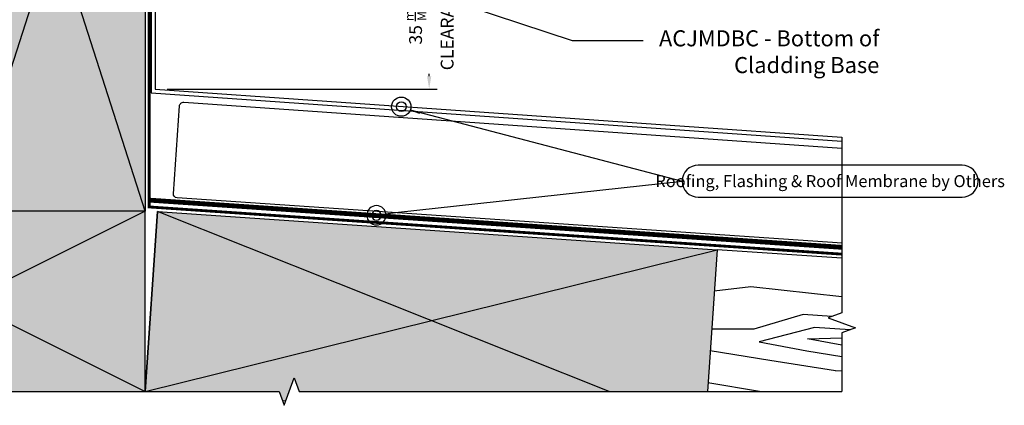
# Model space of a CAD drawing. Units: millimetres. Extents: x -4234 to 19818, y -7095 to 3832.
# Drawn here: x 12831 to 13077, y -2823 to -2727 of the extents above; entities that cross this region are included whole.
import ezdxf
from ezdxf import colors
from ezdxf.entities.mleader import LeaderData, LeaderLine
from ezdxf.math import Vec2, Vec3
from ezdxf.xclip import XClip

# ---------------------------------------------------------------- set-up
doc = ezdxf.new("R2010")
doc.units = ezdxf.units.MM
doc.header["$XCLIPFRAME"] = 0
doc.linetypes.add('CENTER2', pattern=[1.125, 0.75, -0.125, 0.125, -0.125])
doc.linetypes.add('Dash Style-1', pattern=[0.83328, 0.41656, -0.41672])
for name, color, linetype in [('_DWG - Detail Break', 8, 'Continuous'), ('_DWG - Hatch', 253, 'Dash Style-1'), ('_DWG - IS - NOTES', 7, 'Continuous'), ('_DWG - NIS - NOTES', 252, 'Continuous'), ('_DWG - NIS - Roof Membrane', 4, 'Dash Style-1'), ('_DWG - NIS - Structure', 252, 'Continuous'), ('_DWG - Selected Membrane', 10, 'Dash Style-1'), ('_DWG - Timber Cut', 7, 'Continuous')]:
    doc.layers.add(name, color=color, linetype=linetype)
doc.styles.add('BA_Txt', font='ARIALN.TTF', dxfattribs={"height": 1.6})
doc.dimstyles.new('BA_DIM', dxfattribs={"dimtxt": 1.6, "dimasz": 1.6, "dimexe": 1, "dimexo": 1.5, "dimgap": 1, "dimtad": 0, "dimdec": 1, "dimlfac": -1, "dimdsep": 46, "dimtxsty": 'BA_Txt', "dimcen": 5, "dimclrd": 256, "dimclre": 256, "dimclrt": 256, "dimadec": 1, "dimazin": 2, "dimtfac": 1, "dimtdec": 1, "dimtmove": 2, "dimatfit": 3, "dimfxl": 1, "dimtolj": 1, "dimtzin": 0, "dimlwd": -1, "dimlwe": -1, "dimarcsym": 0})

# ---------------------------------------------------------------- blocks, each defined once
blk = doc.blocks.new('*U628')
at = {"layer": '_DWG - Hatch'}
h = blk.add_hatch(color=256, dxfattribs=at)
h.dxf.hatch_style = 1
h.paths.add_polyline_path([(0, 44.99999999999999), (89.99999999999999, 44.99999999999998), (89.99999999999999, -1.77635683940025e-14), (0, 0)])
at = {"layer": '_DWG - Timber Cut'}
blk.add_lwpolyline([(0, 44.99999999999999), (89.99999999999999, 44.99999999999998), (89.99999999999999, -1.77635683940025e-14), (0, 0)], close=True, dxfattribs=at)
blk.add_lwpolyline([(89.99999999999999, -1.77635683940025e-14), (0, 0), (89.99999999999999, 44.99999999999998), (89.99999999999999, -1.77635683940025e-14), (0, 44.99999999999999)], dxfattribs=at)
blk = doc.blocks.new('A$C1E977B14')
at = {"layer": '_DWG - Hatch'}
h = blk.add_hatch(color=256, dxfattribs=at)
h.dxf.hatch_style = 1
h.paths.add_polyline_path([(7.275957614183426e-12, 7.281713351403596e-06), (0, 140.0000072817129), (45, 140.0000072817129), (45.00000000000728, 7.281713351403596e-06)])
at = {"layer": '_DWG - Timber Cut'}
blk.add_lwpolyline([(7.275957614183426e-12, 7.281713351403596e-06), (0, 140.0000072817129), (45, 140.0000072817129), (45.00000000000728, 7.281713351403596e-06)], close=True, dxfattribs=at)
blk.add_lwpolyline([(45, 140.0000072817129), (45, 7.281712896656245e-06), (0, 140.0000072817129), (45, 140.0000072817129), (7.275957614183426e-12, 7.281713351403596e-06)], dxfattribs=at)
blk = doc.blocks.new('*U630')
at = {"layer": '_DWG - Hatch'}
h = blk.add_hatch(dxfattribs=at)
h.set_pattern_fill('WOOD8', color=256, scale=150, pattern_type=2)
h.set_pattern_definition([(349.6952, (-21.72891287153253, 115.4999999999981), (900.0001441271854, -149.9992313303986), [16.77045, -1660.2804]), (0, (-5.228912871532529, 112.4999999999981), (150, 150), [16.5, -133.5]), (18.4349, (11.27108712846747, 112.4999999999981), (300.0000651889442, 149.9997604834062), [14.2302, -460.1113499999999]), (172.875, (24.77108712846747, 116.9999999999981), (1050.000056976793, -149.9997422840948), [12.09345, -1197.24525]), (174.8056, (12.77108712846747, 118.4999999999981), (1500.000100506734, -149.9992837049176), [16.5681, -1640.23605]), (194.0362, (-3.728912871532529, 119.9999999999981), (-450.000081898461, -149.9997086041868), [18.55394999999999, -599.9117999999999]), (9.4623, (-9.728912871532529, 115.4999999999981), (750.0001160542961, 149.9997208803653), [9.1242, -903.29025]), (353.6598, (-0.728912871532529, 116.9999999999981), (-1199.999910390963, 150.0002368439541), [13.5831, -1344.72465]), (185.7106, (12.77108712846747, 115.4999999999981), (-1349.999913524378, -150.0001971999438), [15.07485, -1492.40655]), (168.6901, (-2.228912871532529, 113.9999999999981), (600.0001128346428, -149.9996448242409), [7.6485, -757.20435]), (354.8056, (-35.22891287153253, 113.9999999999981), (-1500.000100506734, 149.9992837049171), [16.56809999999999, -1640.23605]), (348.6901, (-18.72891287153253, 112.4999999999981), (-600.0001128346427, 149.9996448242412), [15.297, -749.55585]), (0, (-3.728912871532529, 109.4999999999981), (150, 150), [18, -132]), (20.55600000000001, (14.27108712846747, 109.4999999999981), (750.0002766813633, 299.9993994632381), [12.816, -1268.7846]), (3.814100000000002, (26.27108712846747, 113.9999999999981), (2099.999901216946, 150.0009185960554), [22.54995, -2232.44445]), (354.8056, (48.77108712846747, 115.4999999999981), (-1500.000100506734, 149.9992837049171), [16.56809999999999, -1640.23605]), (0, (65.27108712846747, 113.9999999999981), (150, 150), [16.5, -133.5]), (5.194400000000003, (-68.22891287153253, 113.9999999999981), (1500.000100506734, 149.9992837049174), [16.56809999999999, -1640.23605]), (354.8056, (-51.72891287153253, 115.4999999999981), (-1500.000100506734, 149.9992837049171), [16.56809999999999, -1640.23605]), (0, (-68.22891287153253, 116.9999999999981), (150, 150), [9, -141]), (5.194400000000003, (-59.22891287153253, 116.9999999999981), (1500.000100506734, 149.9992837049174), [16.56809999999999, -1640.23605]), (0, (-42.72891287153253, 118.4999999999981), (150, 150), [15, -135]), (10.3048, (-27.72891287153253, 118.4999999999981), (-900.0001441271854, -149.9992313303989), [16.77045, -1660.2804]), (5.194400000000003, (-11.22891287153253, 121.4999999999982), (1500.000100506734, 149.9992837049174), [16.56809999999999, -1640.23605]), (354.8056, (5.271087128467471, 122.9999999999981), (-1500.000100506734, 149.9992837049171), [16.56809999999999, -1640.23605]), (354.8056, (21.77108712846747, 121.4999999999982), (-1500.000100506734, 149.9992837049171), [16.56809999999999, -1640.23605]), (351.8699, (38.27108712846747, 119.9999999999981), (-899.999966469168, 149.9999033723324), [21.21315, -1039.4469]), (0, (59.27108712846747, 116.9999999999981), (150, 150), [22.5, -127.5]), (347.4712000000001, (53.27108712846749, 26.99999999999814), (750.0000480613645, -149.9999404567338), [13.82925, -1369.10235]), (354.2894, (66.77108712846747, 23.99999999999814), (-1349.999913524378, 150.0001971999437), [15.07485, -1492.40655]), (8.1301, (53.27108712846749, 26.99999999999814), (899.9999664691682, 149.9999033723315), [10.60665, -1050.05355]), (9.4623, (63.77108712846747, 28.49999999999814), (750.0001160542961, 149.9997208803653), [18.24825, -894.16605]), (0, (-68.22891287153253, 31.49999999999814), (150, 150), [18, -132]), (350.5377, (-50.22891287153253, 31.49999999999814), (-750.0001160542959, 149.9997208803656), [9.124199999999997, -903.2902499999998]), (201.8014, (-41.22891287153253, 29.99999999999814), (450.0000409516155, 149.9999865750974), [8.0778, -799.69695]), (192.9946, (-48.72891287153253, 26.99999999999814), (1350.000115162409, 299.9996366367519), [20.01255, -1981.23705]), (352.875, (69.77108712846747, 26.99999999999814), (-1050.000056976793, 149.999742284095), [12.09345, -1197.24525]), (7.124999999999998, (69.77108712846747, 26.99999999999814), (1050.000056976793, 149.9997422840949), [12.09345, -1197.24525]), (0, (-68.22891287153253, 28.49999999999814), (150, 150), [12, -138]), (194.0362, (-56.22891287153253, 28.49999999999814), (-450.000081898461, -149.9997086041868), [12.3693, -606.0965999999999]), (356.6335000000001, (-35.22891287153253, 32.99999999999814), (-2399.999898295305, 150.0016445031725), [25.54409999999999, -2528.863949999999]), (357.7094, (-9.728912871532529, 31.49999999999814), (-3600.00001937636, 149.9993629688739), [37.52999999999999, -3715.468800000001]), (3.179800000000001, (27.77108712846747, 29.99999999999814), (2550.000075404924, 149.9986563489464), [27.0417, -2677.12185]), (9.4623, (54.77108712846746, 31.49999999999814), (750.0001160542961, 149.9997208803653), [27.37245, -885.042]), (10.3048, (-68.22891287153253, 17.99999999999814), (-900.0001441271854, -149.9992313303989), [16.77045, -1660.2804]), (15.94539999999999, (-51.72891287153253, 20.99999999999814), (-600.0000189978227, -149.999983394457), [21.8403, -1070.1762]), (0, (-30.72891287153253, 26.99999999999814), (150, 150), [19.5, -130.5]), (351.8699, (-11.22891287153253, 26.99999999999814), (-899.999966469168, 149.9999033723324), [21.21315, -1039.4469]), (3.5763, (9.771087128467471, 23.99999999999814), (2250.000098150115, 149.9986075997622), [24.0468, -2380.63605]), (351.2538, (33.77108712846749, 25.49999999999814), (1049.999900453452, -150.0006295586295), [19.72935, -1953.21255]), (345.9638, (53.27108712846749, 22.49999999999814), (-450.000081898461, 149.9997086041867), [18.55395, -599.9118000000001]), (0, (71.27108712846747, 17.99999999999814), (150, 150), [10.5, -139.5]), (174.8056, (-35.22891287153253, 32.99999999999814), (1500.000100506734, -149.9992837049176), [33.13605, -1623.6681]), (355.2364000000001, (-68.22891287153253, 41.99999999999815), (-1650.000141947938, 149.9987298991893), [36.12479999999999, -1770.11445]), (0, (-32.22891287153253, 38.99999999999814), (150, 150), [34.5, -115.5]), (4.0856, (2.271087128467471, 38.99999999999814), (1950.000022352225, 149.999419853126), [42.10694999999998, -2063.243249999999]), (0, (44.27108712846747, 41.99999999999815), (150, 150), [37.5, -112.5]), (7.124999999999998, (-68.22891287153253, 10.49999999999814), (1050.000056976793, 149.9997422840949), [36.28019999999999, -1173.0585]), (6.3402, (-32.22891287153253, 14.99999999999814), (1199.999910390963, 150.000236843954), [27.1662, -1331.14155]), (357.5104, (-5.228912871532529, 17.99999999999814), (-3299.999921955814, 150.0026797904686), [34.53255, -3418.7268]), (353.4802, (29.27108712846747, 16.49999999999814), (-3899.999968631041, 449.9999287865591), [52.84169999999999, -5231.332799999998]), (3.0128, (-68.22891287153253, 107.9999999999981), (2700.000001754608, 150.000615731862), [28.53945, -2825.405249999999]), (351.8699, (-39.72891287153253, 109.4999999999981), (-899.999966469168, 149.9999033723324), [31.8198, -1028.8404]), (357.6141, (-8.228912871532529, 104.9999999999981), (-3450.000078581165, 149.9974155840656), [36.03119999999998, -3567.0924]), (10.6197, (27.77108712846747, 103.4999999999981), (-1649.999760692725, -300.0012124677558), [24.4182, -2417.4048]), (0, (51.77108712846747, 107.9999999999981), (150, 150), [30, -120]), (356.8202, (-68.22891287153253, 125.9999999999981), (-2550.000075404924, 149.9986563489461), [27.04169999999999, -2677.121849999999]), (6.009, (-41.22891287153253, 124.4999999999981), (-1499.999962635906, -149.9998976222765), [28.6575, -2837.08845]), (6.7098, (-12.72891287153253, 127.4999999999981), (-1350.000149662696, -149.9990821866048), [25.6758, -2541.9105]), (354.2894, (12.77108712846747, 130.4999999999981), (-1349.999913524378, 150.0001971999437), [30.1497, -1477.3317]), (347.9052, (42.77108712846747, 127.4999999999981), (-1349.999790242085, 300.0010100231798), [21.4767, -2126.19645]), (9.4623, (63.77108712846747, 122.9999999999981), (750.0001160542961, 149.9997208803653), [18.24825, -894.16605]), (3.814100000000002, (-68.22891287153253, 97.49999999999814), (2099.999901216946, 150.0009185960554), [22.54995, -2232.44445]), (347.1957, (-45.72891287153253, 98.99999999999814), (-1949.999677032566, 450.0011081509652), [33.84149999999998, -3350.312699999999]), (0, (-12.72891287153253, 91.49999999999814), (150, 150), [37.5, -112.5]), (5.4403, (24.77108712846747, 91.49999999999814), (-1650.000046831223, -149.9990056861903), [31.64249999999999, -3132.610949999999]), (6.7098, (56.27108712846747, 94.49999999999814), (-1350.000149662696, -149.9990821866048), [25.6758, -2541.9105]), (0, (-68.22891287153253, 136.4999999999981), (150, 150), [25.5, -124.5]), (8.1301, (-42.72891287153253, 136.4999999999981), (899.9999664691682, 149.9999033723315), [42.42645, -1018.23375]), (357.6141, (-0.728912871532529, 142.4999999999981), (-3450.000078581165, 149.9974155840656), [36.03119999999998, -3567.0924]), (354.4725, (35.27108712846746, 140.9999999999981), (3150.000257909958, -299.9978069497428), [46.7172, -4625.00625]), (6.842800000000001, (-68.22891287153253, -1.861621967691462e-12), (-2549.999904821782, -300.0011996887131), [37.76909999999999, -3739.134449999999]), (0, (-30.72891287153253, 4.499999999998138), (150, 150), [42.00000000000001, -108]), (356.3478, (11.27108712846747, 4.499999999998138), (-4650.000141332364, 299.9980947792642), [70.6434, -6993.703649999999]), (0, (-68.22891287153253, 52.49999999999814), (150, 150), [36, -114]), (4.7636, (-32.22891287153253, 52.49999999999814), (1650.000141947938, 149.998729899189), [36.12479999999999, -1770.11445]), (358.1524, (3.771087128467471, 55.49999999999814), (-4500.000069646326, 149.999150965759), [46.52415000000001, -4605.894600000001]), (357.2737, (50.27108712846747, 53.99999999999814), (-3000.00004424602, 149.9994026590787), [31.5357, -3122.0337]), (354.8056, (-68.22891287153253, 76.49999999999814), (-1500.000100506734, 149.9992837049171), [33.13604999999999, -1623.668099999999]), (0, (-35.22891287153253, 73.49999999999814), (150, 150), [48, -102]), (1.9092, (12.77108712846747, 73.49999999999814), (4349.999854736816, 150.0036361617315), [45.02505, -4457.47425]), (3.5763, (57.77108712846747, 74.99999999999814), (2250.000098150115, 149.9986075997622), [24.0468, -2380.63605])])
h.paths.add_polyline_path([(-4.903590861240679e-12, 90.00000000000477), (-135.0000000000027, 90.0000000000011), (-134.9999999999978, 2.913225216616411e-12), (0, 6.59383658785373e-12)])
blk.add_lwpolyline([(-4.903590861240679e-12, 90.00000000000477), (-135.0000000000027, 90.0000000000011), (-134.9999999999978, 2.913225216616411e-12), (0, 6.59383658785373e-12)], close=True)
blk = doc.blocks.new('AC-AR-4.4')
at = {"color": 251, "ltscale": 5, "true_color": 0x636466}
for points in [[(-236.5415027233175, -173.5138919681476), (-236.5415027233175, -182.5138919681476), (-235.5415027233175, -182.5138919681476), (-235.5415027233175, -173.5138919681476, 0.414213562373095), (-236.5415027233175, -172.5138919681476), (-237.0415027233175, -172.5138919681476, 0.414213562373095), (-238.0415027233175, -173.5138919681476), (-238.0415027233194, -283.4464070542881), (-65.65849727677414, -295.5006010584098)], [(-232.5107498297712, -308.690059509714), (-230.975209720973, -286.7308128962404, -0.4142135623733794), (-229.9078891969566, -285.8030053197363), (-65.65849727677414, -297.2884416603474)], [(-65.59054557967102, -321.0012616692975), (-231.5805399655674, -309.6958286084036, -0.4142135623650856), (-232.508347542007, -308.6285080844054)]]:
    blk.add_lwpolyline(points, format="xyb", dxfattribs=at)
blk.add_lwpolyline([(-236.5415027233175, -173.5138919681476), (-237.0415027233175, -173.5138919681476), (-237.0415027233194, -282.5138919681476), (-65.65849727677414, -294.4981591603337)], dxfattribs=at)
blk.add_lwpolyline([(-236.4836061861824, -313.0696704569282), (-239.541502723212, -357.9656532256367)])
at = {"layer": '_DWG - Detail Break', "linetype": 'Continuous'}
for points in [[(-329.5415027233157, -127.9656532257513), (-329.5415027232557, -240.465653225689), (-332.9758494976159, -241.715653225689), (-326.1071559490119, -244.215653225689), (-329.5415027232557, -245.465653225689), (-329.541502723303, -357.9656532256286), (-206.1000000000404, -357.965653225634), (-204.8500000000404, -361.3999999999942), (-202.3500000000404, -354.5313064513903), (-201.1000000000404, -357.965653225634), (-65.65849727677414, -357.965653225634)], [(-65.65849727677414, -294.4981591603337), (-65.65849727677414, -338.3338777069143), (-69.0928440511343, -339.5838777069143), (-62.22415050253039, -342.0838777069143), (-65.65849727677414, -343.3338777069143), (-65.65849727677414, -357.965653225634)]]:
    blk.add_lwpolyline(points, dxfattribs=at)
at = {"layer": '_DWG - NIS - Roof Membrane', "const_width": 1.2}
blk.add_lwpolyline([(-65.65849727677414, -321.998950281471), (-238.5415027233121, -310.2240402775701)], dxfattribs=at)
at = {"layer": '_DWG - Selected Membrane', "linetype": 'CENTER2', "const_width": 0.7}
blk.add_lwpolyline([(-65.65849727677414, -323.7021021882374), (-238.5415027233121, -311.927192184336), (-238.5415027233121, -127.9656532257504)], dxfattribs=at)
blk.add_blockref('A$C1E977B14', (-284.5415027233139, -312.9656605073501))
ref = blk.add_blockref('A$C1E977B14', (-236.4836134510642, -313.0696699621049), dxfattribs=dict(rotation=266.1035625450128))
XClip(ref).set_block_clipping_path([(45.00000000157888, 7.281822036020458e-06), (42.72754099168969, 33.36421017113935), (46.069007723512186, 34.84469585046281), (39.04630797807886, 36.87216702168189), (42.38777470978539, 38.35265270099626), (35.39670667915925, 140.99538963667146), (-1.0000000000009095, 141.00000728171472), (-0.999999999992724, -0.9999927182816464), (44.99999999999932, -0.9999927182834654)])
at = {"layer": '_DWG - NIS - Structure', "xscale": -1, "rotation": 180}
blk.add_blockref('*U628', (-329.5415027233194, -312.9656532256367), dxfattribs=at)
at = {"layer": '_DWG - NIS - Structure'}
ref = blk.add_blockref('*U630', (-96.80721535020166, -322.5831263502359), dxfattribs=dict(at, rotation=176.1035625450094))
XClip(ref).set_block_clipping_path([(1.5632322174496949e-06, -1.0002188047690197), (0, 35.46450286200138), (-33.481075917768976, 33.184083550632295), (-32.48679912463922, 18.586129293653357), (-35.828265856342114, 17.105643614338305), (-28.80556611091197, 15.078172443120138), (-32.147032842734916, 13.5976867637969), (-31.15275604960516, -1.0002674931456568)])
blk = doc.blocks.new('_Origin2')
at = {"color": 0, "linetype": 'ByBlock', "lineweight": -2}
blk.add_line((-0.5, 0), (-1, 0), dxfattribs=at)
for radius in [0.5, 0.25]:
    blk.add_circle((0, 0), radius, dxfattribs=at)
blk = doc.blocks.new('A$C3A7A123A')
at = {"layer": '_DWG - NIS - NOTES', "linetype": 'ByBlock', "lineweight": -2}
for p, q in [((13058.02098125515, -2511.880443141848), (12992.17982184162, -2511.880443141848)), ((12992.17982184162, -2519.880443141848), (13058.02098125515, -2519.880443141848))]:
    blk.add_line(p, q, dxfattribs=at)
at = {"layer": '_DWG - NIS - NOTES', "lineweight": -2}
for points in [[(12920.28750369919, -2498.109932423456), (12988.17982184162, -2515.880446876829)], [(12916.60655059319, -2523.705150456764), (12988.17982184162, -2515.880446876829)]]:
    blk.add_lwpolyline(points, dxfattribs=at)
at = {"layer": '_DWG - NIS - NOTES', "linetype": 'ByBlock', "lineweight": -2}
for centre, start, end in [((12992.17982184162, -2515.880443141848), 90, 270), ((13058.02098125515, -2515.880443141848), 270, 90)]:
    blk.add_arc(centre, 4, start, end, dxfattribs=at)
at = {"layer": '_DWG - NIS - NOTES', "lineweight": -2}
for p, xscale, yscale, zscale, rotation in [((12918.05490989642, -2497.314732787035), 4.799999999999986, 4.799999999999986, 4.799999999999986, 160.3952459096547), ((12911.85694340591, -2524.398859017009), -4.799999999999985, 4.799999999999985, 4.799999999999985, 8.309635964356772)]:
    blk.add_blockref('_Origin2', p, dxfattribs=dict(at, xscale=xscale, yscale=yscale, zscale=zscale, rotation=rotation))
at = {"layer": '_DWG - NIS - NOTES', "ltscale": 10, "insert": (13025.10040154838, -2515.880443141848), "char_height": 3, "attachment_point": 5, "style": 'BA_Txt'}
blk.add_mtext('\\A1;Roofing, Flashing & Roof Membrane by Others', dxfattribs=at)
blk = doc.blocks.new('*D419')
at = {"layer": '_DWG - IS - NOTES', "transparency": 16777216}
for p, q in [((12900.18239965892, -2708.959967394789), (12935.02025690074, -2708.959967394789)), ((12933.02025690074, -2712.159967394789), (12933.02025690074, -2714.107389374335)), ((12933.02025690074, -2740.759967394768), (12933.02025690074, -2740.136311611715)), ((12867.6379500937, -2743.959967394767), (12935.02025690074, -2743.959967394767))]:
    blk.add_line(p, q, dxfattribs=at)
for points in [[(12932.4869235674, -2712.159967394789), (12933.55359023407, -2712.159967394789), (12933.02025690074, -2708.959967394789)], [(12932.4869235674, -2740.759967394768), (12933.55359023407, -2740.759967394768), (12933.02025690074, -2743.959967394767)]]:
    blk.add_solid(points, dxfattribs=at)
at = {"layer": 'Defpoints', "color": 0, "transparency": 16777216}
for p in [(12897.18239965892, -2708.959967394789), (12933.02025690074, -2708.959967394789), (12864.6379500937, -2743.959967394767)]:
    blk.add_point(p, dxfattribs=at)
at = {"layer": '_DWG - IS - NOTES', "transparency": 16777216, "insert": (12933.02025690073, -2727.121850493028), "char_height": 3.2, "attachment_point": 5, "rotation": 90, "style": 'BA_Txt'}
blk.add_mtext('\\A1;35 {\\H0.7x;\\Smm/MIN;}\\PCLEARANCE', dxfattribs=at)

msp = doc.modelspace()

# ---------------------------------------------------------------- block references
at = {"ltscale": 2}
msp.add_blockref('AC-AR-4.4', (13101.67945281701, -2461.44607542664), dxfattribs=at)
msp.add_blockref('A$C3A7A123A', (8, -251.0528778466623))

# ---------------------------------------------------------------- dimensions: what is measured, and where the dimension line sits
at = {"layer": '_DWG - IS - NOTES'}
dim = msp.add_linear_dim(base=(12933.02025690074, -2708.959967394789), p1=(12864.63795009369, -2743.959967394766), p2=(12897.18239965891, -2708.959967394788), angle=90, text='<> {\\H0.7x;\\Smm/MIN;}\\PCLEARANCE', dimstyle='BA_DIM', override={"dimdec": 0}, dxfattribs=at)
dim.commit()
dim.dimension.update_dxf_attribs({"geometry": '*D419', "text_midpoint": (12933.02025690073, -2727.121850493028), "dimtype": 160})

# ---------------------------------------------------------------- leaders
at = {"ltscale": 0.5}
ml = msp.add_multileader_mtext('Standard', dxfattribs=at)
ml.set_content('{\\fCalibri|b1|i0|c0|p34;ACJMDBC - Bottom of Cladding Base}', color=256, style='BA_Txt')
ml.set_leader_properties()
ml.set_arrow_properties(name='ORIGIN2')
ml.build(insert=Vec2(0, 0))
ml.multileader.update_dxf_attribs({"text_right_attachment_type": 2, "dogleg_length": 0.36, "arrow_head_size": 1.8})
ctx = ml.context
ctx.base_point, ctx.arrow_head_size, ctx.plane_origin = Vec3(12986.4128998737, -2731.876087127973), 1.8, Vec3(13052.20231615766, -2768.106549195224)
ctx.right_attachment, ctx.text_align_type = 2, 2
notes = []
notes.append((ctx, [(0, (1, 1, 0), (12968.69532113934, -2731.876087127973), (1, 0), 17.71757873435796, [(0, [(12897.18239965892, -2708.234018553846)], 0, [])])]))
ctx.mtext.insert, ctx.mtext.width, ctx.mtext.defined_height, ctx.mtext.alignment, ctx.mtext.flow_direction = Vec3(13045.36674602755, -2729.314548666435), 73.58057459360862, 12.12669895294103, 3, 5
for ctx, leaders in notes:
    for number, flags, end, landing, length, lines in leaders:
        leader = LeaderData()
        leader.index, (leader.has_last_leader_line, leader.has_dogleg_vector, leader.attachment_direction) = number, flags
        leader.last_leader_point, leader.dogleg_vector, leader.dogleg_length = Vec3(end), Vec3(landing), length
        for number, points, colour, breaks in lines:
            line = LeaderLine()
            line.index, line.vertices, line.color, line.breaks = number, Vec3.list(points), colors.encode_raw_color(colour), breaks
            leader.lines.append(line)
        ctx.leaders.append(leader)

doc.saveas('drawing.dxf')
